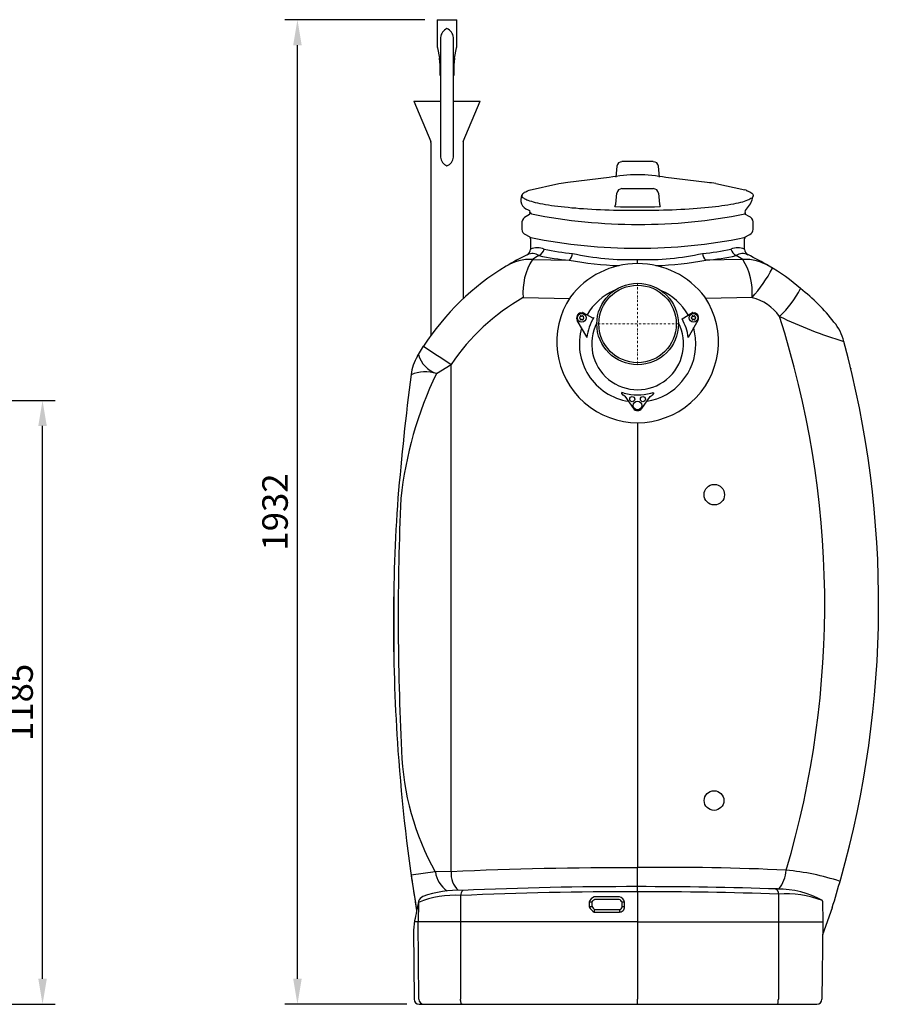
# Model space of a CAD drawing. Units: millimetres. Extents: x 133163 to 138198, y 12227 to 16379.
# Drawn here: x 136488 to 138198, y 13884 to 15816 of the extents above; entities that cross this region are included whole.
import ezdxf

# ---------------------------------------------------------------- set-up
doc = ezdxf.new("R2010")
doc.units = ezdxf.units.MM
doc.header["$LTSCALE"] = 10
doc.linetypes.add('STRICHPUNKT', pattern=[1, 0.5, -0.25, 0, -0.25])
doc.layers.add('Bemaßung', color=5, linetype='Continuous', lineweight=15)
doc.styles.get("Standard").update_dxf_attribs({"font": 'romans.shx', "width": 0.8})
doc.dimstyles.new('Kopie von Kopie17 von ISO-25', dxfattribs={"dimscale": 20, "dimtxt": 2.5, "dimasz": 2.5, "dimexe": 1.25, "dimexo": 1.2, "dimtad": 1, "dimdec": 0, "dimtxsty": 'Standard', "dimcen": 2.5, "dimadec": 0, "dimazin": 0, "dimtfac": 1, "dimtdec": 0, "dimtmove": 0, "dimatfit": 3, "dimfxl": 1, "dimarcsym": 0})

# ---------------------------------------------------------------- blocks, each defined once
blk = doc.blocks.new('*D7')
at = {"layer": 'Bemaßung', "color": 0, "lineweight": -2, "transparency": 16777216}
for p, q in [((136346, 15068.8), (136557.4, 15068.8)), ((136532.4, 13934), (136532.4, 15018.8)), ((136148.1, 13884), (136557.4, 13884))]:
    blk.add_line(p, q, dxfattribs=at)
at = {"layer": 'Bemaßung', "color": 0, "transparency": 16777216}
for points in [[(136524.1, 15018.8), (136540.8, 15018.8), (136532.4, 15068.8)], [(136524.1, 13934), (136540.8, 13934), (136532.4, 13884)]]:
    blk.add_solid(points, dxfattribs=at)
at = {"layer": 'DEFPOINTS', "color": 0, "transparency": 16777216}
for p in [(136322, 15068.8), (136532.4, 15068.8), (136124.1, 13884)]:
    blk.add_point(p, dxfattribs=at)
at = {"layer": 'Bemaßung', "color": 0, "transparency": 16777216, "insert": (136494.9, 14476.4), "char_height": 50, "attachment_point": 5, "rotation": 90}
blk.add_mtext('1185', dxfattribs=at)
blk = doc.blocks.new('*D2')
at = {"layer": 'Bemaßung', "color": 0, "lineweight": -2, "transparency": 16777216}
for p, q in [((137282.7, 15816), (137007.6, 15816)), ((137032.6, 13934), (137032.6, 15766)), ((137247.3, 13884), (137007.6, 13884))]:
    blk.add_line(p, q, dxfattribs=at)
at = {"layer": 'Bemaßung', "color": 0, "transparency": 16777216}
for points in [[(137024.2, 15766), (137040.9, 15766), (137032.6, 15816)], [(137024.2, 13934), (137040.9, 13934), (137032.6, 13884)]]:
    blk.add_solid(points, dxfattribs=at)
at = {"layer": 'DEFPOINTS', "color": 0, "transparency": 16777216}
for p in [(137032.6, 15816), (137306.7, 15816), (137271.3, 13884)]:
    blk.add_point(p, dxfattribs=at)
at = {"layer": 'Bemaßung', "color": 0, "transparency": 16777216, "insert": (136995.1, 14850), "char_height": 50, "attachment_point": 5, "rotation": 90}
blk.add_mtext('1932', dxfattribs=at)
blk = doc.blocks.new('93010.01 - va li')
for p, q in [((-40.8, 309.6), (-42.9, 288.3)), ((-40.8, 309.6), (-40.8, 309.6)), ((-40.8, 309.6), (-40.8, 309.6)), ((30.8, 318.5), (-30.8, 318.5)), ((42.9, 288.3), (40.8, 309.6)), ((40.8, 309.6), (40.8, 309.6)), ((40.8, 309.6), (40.8, 309.6)), ((-212.8, 262.2), (-154.7, 275.3)), ((-55.6, 287.1), (-136.6, 277.7)), ((136.6, 277.7), (55.6, 287.1)), ((153.6, 275.4), (210.3, 263.1)), ((-42.8, 235.3), (-40.8, 256.4)), ((-40.8, 256.4), (-40.8, 256.4)), ((-30.8, 265.5), (30.8, 265.5)), ((40.8, 256.4), (40.8, 256.4)), ((40.8, 256.4), (42.8, 235.3)), ((212.8, 262.2), (210.3, 263.1)), ((212.8, 262.2), (214.8, 261.5)), ((-44.5, 230.3), (-42.8, 235.3)), ((42.8, 235.3), (44.5, 230.3)), ((-211.9, 214.9), (-218.6, 211.1)), ((-214.8, 223.8), (-211.8, 222.7)), ((-211.8, 222.7), (-211.2, 218.9)), ((-207.9, 216), (-210.9, 217.9)), ((210.1, 215.9), (211.1, 217.5)), ((211.2, 218.9), (211.8, 222.7)), ((218.6, 211.1), (211.9, 214.9)), ((-227, 200.1), (-227, 185.6)), ((-227, 200.1), (-227, 185.7)), ((227, 185.6), (227, 200.1)), ((227, 185.7), (227, 200.1)), ((-219.9, 175.5), (-209.3, 169.5)), ((209.3, 169.5), (220, 175.5)), ((-210, 167.3), (-210, 146.4)), ((210, 146.4), (210, 167.3)), ((-206.4, 126.8), (-134.1, 125.2)), ((0, 118.5), (0, 126.5)), ((0, 118.5), (0, 126.5)), ((206.4, 126.8), (134.1, 125.2)), ((-280.6, 98.9), (-280.7, 98.8)), ((-224.6, 51.6), (-133.8, 50)), ((224.6, 51.6), (133.8, 50)), ((-111.4, 22), (-108.2, 22.5)), ((-107.5, 22.4), (-88.7, 11.7)), ((87.5, 9.9), (107.5, 22.4)), ((108.2, 22.5), (111.4, 22)), ((-99.7, -25.2), (-118.3, 7.1)), ((-113.6, 13), (-112.9, 13.4)), ((-112.9, 10.8), (-113.6, 11.3)), ((-112.4, 15.1), (-112.4, 14.3)), ((-112.4, 10), (-112.4, 9.1)), ((-110.2, 15.6), (-110.9, 16)), ((-110.9, 8.3), (-110.2, 8.7)), ((-109.2, 15.6), (-108.4, 16)), ((-108.4, 8.3), (-109.2, 8.7)), ((-106.9, 15.1), (-106.9, 14.3)), ((-106.9, 10), (-106.9, 9.1)), ((-105.7, 13), (-106.4, 13.4)), ((-106.4, 10.8), (-105.7, 11.3)), ((-86, 12.4), (-86, 12.4)), ((118.3, 7.1), (99.4, -26.4)), ((105.7, 13), (106.4, 13.4)), ((106.4, 10.8), (105.7, 11.3)), ((106.9, 15.1), (106.9, 14.3)), ((106.9, 10), (106.9, 9.1)), ((109.2, 15.6), (108.4, 16)), ((108.4, 8.3), (109.2, 8.7)), ((110.2, 15.6), (110.9, 16)), ((110.9, 8.3), (110.2, 8.7)), ((112.4, 15.1), (112.4, 14.3)), ((112.4, 10), (112.4, 9.1)), ((113.6, 13), (112.9, 13.4)), ((112.9, 10.8), (113.6, 11.3)), ((-432, -63.3), (-419.9, -43.6)), ((-394.8, -97.5), (-365.5, -79.4)), ((-365.9, -1074.7), (-365.5, -79.4)), ((418.1, -86.8), (418.2, -87.2)), ((-26.1, -135.7), (-30.6, -134.4)), ((26.1, -135.7), (30.6, -134.5)), ((-28.6, -140), (-31.2, -136.4)), ((-25.2, -142), (-28.6, -140)), ((-25.2, -142), (-8.1, -165.8)), ((8.2, -165.7), (24.6, -142.3)), ((24.6, -142.3), (28.6, -140)), ((31.2, -136.4), (28.6, -140)), ((0, -193.7), (0, -1066.9)), ((-478.3, -522.1), (-478.3, -655.4)), ((-478.3, -522.1), (-478.3, -655.4)), ((-396.9, -1075.2), (-444.1, -1081.9)), ((-365.9, -1074.7), (-396.9, -1075.2)), ((0, -1114.1), (0, -1066.9)), ((0, -1114.1), (0, -1173)), ((276.4, -1118.7), (276.5, -1173)), ((-436.3, -1134), (-433.6, -1150.7)), ((-430.2, -1135.8), (-430.5, -1173)), ((-347.5, -1121.4), (-347.6, -1173)), ((362.8, -1132.6), (362.7, -1131.3)), ((362.8, -1132.6), (363.2, -1173)), ((381.7, -1145.9), (362.9, -1198.9)), ((-437.5, -1171.5), (-439.9, -1189.3)), ((0, -1173), (-437.7, -1173)), ((-429.2, -1325.1), (-430.5, -1173)), ((-347.6, -1173), (-347.2, -1325.1)), ((0, -1173), (0, -1325.1)), ((0, -1173), (363.2, -1173)), ((276.5, -1173), (276.2, -1325.1)), ((363.2, -1173), (361.8, -1325.1)), ((-439.9, -1189.3), (-438.7, -1325.1)), ((0, -1335), (0, -1325.1)), ((-428.7, -1335), (0, -1335)), ((0, -1335), (351.8, -1335))]:
    blk.add_line(p, q)
at = {"color": 1, "linetype": 'STRICHPUNKT', "lineweight": 9, "ltscale": 0.8}
for p, q in [((0, 80), (0, -80)), ((80, 0), (-80, 0))]:
    blk.add_line(p, q, dxfattribs=at)
at = {"flags": 128}
for points in [[(227, 251.8), (226.8, 250.6), (226.2, 249.4), (225.3, 248.3), (224.1, 247.1), (222.4, 246), (220.5, 244.8), (218.2, 243.7), (215.5, 242.6), (212.5, 241.5), (209.2, 240.4), (205.6, 239.3), (201.6, 238.3), (197.3, 237.2), (192.7, 236.2), (187.9, 235.2), (182.7, 234.3), (177.2, 233.4), (171.5, 232.5), (165.5, 231.6), (159.2, 230.8), (152.7, 230), (146, 229.2), (139, 228.5), (131.8, 227.8), (124.4, 227.1), (116.8, 226.5), (109, 225.9), (101.1, 225.4), (93, 224.9), (84.8, 224.4), (76.4, 224), (67.9, 223.6), (59.3, 223.3), (50.6, 223), (41.8, 222.8), (33, 222.6), (24.1, 222.4), (15.2, 222.3), (6.2, 222.3), (-2.7, 222.3), (-11.7, 222.3), (-20.6, 222.4), (-29.5, 222.5), (-38.4, 222.7), (-47.2, 222.9), (-55.9, 223.2), (-64.5, 223.5), (-73.1, 223.8), (-81.5, 224.2), (-89.8, 224.7), (-98, 225.2), (-106, 225.7), (-113.8, 226.2), (-121.5, 226.9), (-128.9, 227.5), (-136.2, 228.2), (-143.3, 228.9), (-150.1, 229.7), (-156.7, 230.4), (-163.1, 231.3), (-169.2, 232.1), (-175, 233), (-180.6, 233.9), (-185.9, 234.9), (-190.9, 235.8), (-195.6, 236.8), (-200, 237.9), (-204.1, 238.9), (-207.8, 240), (-211.3, 241), (-214.4, 242.1), (-217.2, 243.2), (-219.6, 244.4), (-221.7, 245.5), (-223.5, 246.7), (-224.9, 247.8), (-225.9, 249), (-226.6, 250.1), (-227, 251.3), (-227, 252.5), (-226.6, 253.6), (-225.9, 254.8), (-224.9, 256), (-223.5, 257.1), (-221.7, 258.3), (-219.6, 259.4), (-217.2, 260.5), (-215.6, 261.2)], [(-215.6, 261.2), (-214.4, 261.6), (-212.8, 262.2)], [(214.8, 261.5), (215.5, 261.2), (218.2, 260.1), (220.5, 259), (222.4, 257.8), (224.1, 256.7), (225.3, 255.5), (226.2, 254.4), (226.8, 253.2), (227, 252)], [(-31.2, -136.4), (-31.1, -136), (-31, -135.6), (-30.9, -135.3), (-30.8, -135), (-30.7, -134.8), (-30.6, -134.6), (-30.6, -134.5), (-30.6, -134.4)], [(30.6, -134.5), (30.6, -134.5), (30.6, -134.6), (30.7, -134.8), (30.8, -135), (30.9, -135.3), (31, -135.6), (31.1, -136), (31.2, -136.4)], [(-344.3, -1335), (-344.8, -1334.8), (-345.4, -1334.2), (-345.9, -1333.3), (-346.4, -1332.1), (-346.7, -1330.6), (-347, -1328.9), (-347.2, -1327), (-347.2, -1325.1)], [(273.8, -1335), (274.3, -1334.8), (274.7, -1334.2), (275.1, -1333.3), (275.5, -1332.1), (275.8, -1330.6), (276, -1328.9), (276.1, -1327), (276.2, -1325.1)]]:
    blk.add_lwpolyline(points, dxfattribs=at)
blk.add_lwpolyline([(211.8, 222.7), (221.5, 236), (224.9, 243.6), (226.9, 251.2)])
for points in [[(-35.6, -1154, 0.425467), (-25.5, -1144), (-25.5, -1134.3, 0.291359), (-35.5, -1124.4), (-84.9, -1124.4, 0.23775), (-95, -1134.4), (-95, -1144, 0.151889), (-84.9, -1154)], [(-35.5, -1149, 0.430204), (-30.5, -1144), (-30.5, -1134.9, 0.259738), (-36.1, -1129.3), (-84.1, -1129.3, 0.202569), (-90, -1135.3), (-90, -1142.7, 0.120633), (-83.7, -1149)]]:
    blk.add_lwpolyline(points, format="xyb", close=True)
for centre, radius in [((0, 0), 80), ((0, 0), 76), ((-109.7, 12.1), 8.5), ((109.7, 12.1), 8.5), ((-10.5, -147.5), 5), ((0, -160), 8.5), ((10.5, -147.5), 5), ((150.5, -335), 20.1), ((150, -935.1), 19.3)]:
    blk.add_circle(centre, radius)
for centre, radius, start, end in [((0, 25), 267.9, 78.0171, 101.9829), ((-73.1, -273.6), 554.9, 96.5698, 98.4625), ((72.3, -279.9), 561.3, 81.6698, 83.4232), ((-208.7, 243.4), 20.5, 151.8024, 252.6259), ((-215.3, 217.6), 4.34, 321.3923, 18.4189), ((1.4, 1262.7), 1067.5, 258.6905, 281.2772), ((0, 1838.4), 1608.7, 268.415, 271.585), ((216.6, 217.8), 5.52, 168.0935, 212.2008), ((-212.2, 197.5), 15, 115.0281, 170.0168), ((214, 198.9), 13.1, 5.6398, 69.3153), ((-216.1, 185.7), 10.9, 180.1139, 249.4002), ((213.8, 187.3), 13.3, 297.5763, 352.9038), ((-213.6, 168.1), 3.64, 348.0634, 36.5461), ((0, 1216.2), 1067.5, 258.6905, 281.3095), ((217.6, 166.5), 7.67, 148.7938, 173.9438), ((0, -315), 500, 115.6425, 121.0661), ((-226.6, 149.1), 16.8, 307.3619, 350.7338), ((-206.5, 114.3), 23.7, 57.1108, 113.7747), ((-196.2, 116.4), 33.1, 66.9493, 114.7062), ((-204.3, 153.6), 22.2, 298.6695, 342.1567), ((-87.9, 590.5), 453.9, 257.8804, 264.9981), ((-146.9, 139.8), 19.5, 311.4215, 355.8953), ((-16.7, 638.5), 512.3, 257.503, 271.8641), ((16.7, 638.5), 512.3, 268.1359, 282.497), ((87.9, 590.5), 453.9, 275.0019, 282.1196), ((146.9, 139.8), 19.5, 184.1047, 228.5785), ((196.2, 116.4), 33.1, 65.2938, 113.0507), ((204.3, 153.6), 22.2, 197.8433, 241.3305), ((206.5, 114.3), 23.7, 66.2253, 122.8892), ((223.5, 147.2), 13.6, 183.5393, 236.662), ((-0.1, -315.1), 500.2, 58.9343, 64.3937), ((-209.2, 32.1), 94.7, 88.2886, 121.0065), ((-103.1, 62), 121.9, 147.9255, 184.9195), ((0, -215.9), 400, 118.964, 121.0661), ((-92.2, 608), 484.7, 257.9137, 265.0483), ((-11.9, 791.7), 677.7, 259.6174, 267.9532), ((0, -46.9), 165.4, 37.1435, 142.8565), ((11.9, 791.7), 677.7, 272.0468, 280.3826), ((92.2, 608), 484.7, 274.9517, 282.0863), ((0, -215.9), 400, 58.9339, 61.036), ((209.2, 32.1), 94.7, 58.9935, 91.7114), ((103.1, 62), 121.9, 355.0805, 32.0745), ((0, -315), 500, 121.0661, 147.1252), ((9.2, 244), 288.8, 318.2235, 332.185), ((85.6, -194.6), 352.9, 48.4234, 60.7513), ((0, -39), 114.2, 113.6302, 150.2584), ((0, -39), 114.2, 29.7416, 66.3686), ((156.4, 150.6), 182.4, 311.9335, 333.562), ((99.4, -215.9), 360.4, 37.5178, 52.3127), ((-19.1, -310.9), 416.7, 119.5486, 146.2513), ((0, -35.1), 158.6, 146.2303, 33.7697), ((203.7, -36.7), 90.7, 34.6578, 76.7142), ((-109.7, 12.1), 10, 100, 210), ((-108, 21.6), 1, 60.2803, 100), ((108, 21.6), 1, 80, 119.7197), ((109.7, 12.1), 10, 330, 80), ((-113.1, 12.1), 1, 120, 240), ((-113.4, 14.3), 1, 300, 360), ((-113.4, 10), 1, 0, 60), ((-111.4, 15.1), 1, 60, 180), ((-111.4, 9.1), 1, 180, 300), ((-109.7, 16.4), 1, 240, 300), ((-109.7, 7.8), 1, 60, 120), ((-107.9, 15.1), 1, 360, 120), ((-107.9, 9.1), 1, 240, 0), ((-105.9, 14.3), 1, 180, 240), ((-105.9, 10), 1, 120, 180), ((-106.2, 12.1), 1, 300, 60), ((1.6, -39.5), 101.9, 149.3505, 172.6144), ((0, -39), 90.1, 152.5545, 27.4443), ((-87.7, 13.4), 2, 240.2863, 302.8258), ((-87.7, 13.4), 2, 302.8256, 329.139), ((-0.6, -39.3), 100.8, 7.3256, 29.1527), ((106.2, 12.1), 1, 120, 240), ((105.9, 14.3), 1, 300, 360), ((105.9, 10), 1, 0, 60), ((107.9, 15.1), 1, 60, 180), ((107.9, 9.1), 1, 180, 300), ((109.7, 16.4), 1, 240, 300), ((109.7, 7.8), 1, 60, 120), ((111.4, 15.1), 1, 360, 120), ((111.4, 9.1), 1, 240, 0), ((113.4, 14.3), 1, 180, 240), ((113.4, 10), 1, 120, 180), ((113.1, 12.1), 1, 300, 60), ((646.7, 775.2), 844.8, 244.1502, 253.3668), ((-1471.2, -549.9), 1838.4, 343.5069, 17.8899), ((308.3, -60.1), 100, 14.9425, 39.5895), ((0, -39), 114.2, 164.0569, 260.9431), ((0, -39), 114.2, 0, 15.9431), ((-101.4, -26.2), 2, 15.6522, 30.0108), ((-101.4, -26.2), 2, 352.7761, 15.6653), ((-1513.2, -550.1), 1986.2, 344.2627, 15.051), ((865.6, 1849), 2287.9, 235.8129, 237.4439), ((0, -39), 114.2, 279.0569, 0), ((-347.9, -112.6), 97.5, 149.6334, 172.1953), ((-377, -45.4), 55, 195.3784, 251.1998), ((-416.6, -169), 74.8, 73.0524, 111.975), ((4721.5, -771), 5209.4, 172.592, 175.2671), ((287.8, -424.8), 757, 154.3771, 173.7423), ((0, -39), 100.2, 254.8976, 285.1024), ((0, -160), 10, 215, 325), ((3015.6, -588.7), 3494.6, 175.9394, 184.0819), ((4824.5, -572.6), 5294.2, 177.5073, 182.8672), ((3015.3, -589.6), 3494.3, 184.0675, 189.242), ((53.9, -821.7), 517.2, 181.7372, 209.3498), ((3021, -588.8), 3500, 188.0663, 188.9623), ((-337.3, -1064.6), 60.5, 190.1478, 232.3824), ((-320.5, -1078.3), 45.5, 175.4912, 226.3933), ((-7.1, -9282.8), 8215.9, 89.95069, 92.50333), ((63.3, -5945.2), 4878.8, 87.3182, 90.7436), ((223.8, -1066.9), 67.9, 321.96, 355.8942), ((248.3, -1546.8), 476.9, 71.8083, 84.7908), ((-1527.5, -550), 2000, 342.6649, 344.3712), ((-351.9, -1313.4), 202.1, 87.4897, 110.2041), ((-330.2, -1123.2), 17.4, 137.8613, 174.3558), ((-4.6, -9104.9), 7990.8, 89.96705, 92.45946), ((-5, -8937), 7832.9, 89.96374, 92.47405), ((-0.6, -9274.5), 8170.4, 88.07178, 89.99606), ((0.2, -9379.2), 8265.1, 88.08538, 90.00159), ((267.7, -1117.1), 8.81, 349.4166, 73.165), ((275.5, -1289.4), 180.6, 61.1121, 90.3499), ((290.1, -1327.5), 209.2, 69.6836, 93.758), ((310.2, -1301.9), 758.9, 167.1157, 170.1074), ((-359.6, -1302.2), 181.2, 86.1765, 112.8882), ((-414.2, -1138.3), 16.4, 117.1454, 159.6853), ((-93.7, -1323.9), 189.5, 88.7623, 90.3908), ((-26.6, -1303.1), 168.8, 89.6413, 91.2954), ((-93.7, -1333.5), 189.5, 88.7622, 90.3908), ((-67.7, -1152.7), 17.3, 167.5594, 184.0567), ((5.2, -1152.7), 40.8, 174.7593, 181.7292), ((-26.6, -1312.7), 168.8, 89.6413, 91.2954), ((-428.7, -1325), 10, 180.5, 270), ((-419.2, -1325), 10, 180.4862, 269.9866), ((351.8, -1325), 10, 270, 359.5)]:
    blk.add_arc(centre, radius, start, end)
for centre, major_axis, ratio, start_param, end_param in [((-30.8, 308.7), (10, 0.3), 0.973782, 1.538578, 3.014842), ((30.8, 308.7), (10, -0.3), 0.973782, 0.126751, 1.603015), ((-30.8, 255.5), (10, -0.5), 0.996515, 1.620258, 3.096523), ((30.8, 255.5), (10, 0.5), 0.996515, 0.04507, 1.521334)]:
    blk.add_ellipse(centre, major_axis=major_axis, ratio=ratio, start_param=start_param, end_param=end_param)
blk = doc.blocks.new('93010.31 - va li')
at = {"linetype": 'Continuous'}
for p, q in [((-393.3, 597), (-393.3, 546.1)), ((-393.3, 597), (-354.7, 597)), ((-354.7, 546.1), (-354.7, 597)), ((-386.5, 562), (-386.5, 327.5)), ((-361.5, 327.6), (-361.5, 562)), ((-392.8, 541.5), (-388.9, 521.5)), ((-359.1, 521.5), (-355.2, 541.5)), ((-388, 512), (-388, 489)), ((-360, 489), (-360, 512)), ((-388, 489), (-387, 487)), ((-386.5, 487), (-387, 487)), ((-361, 487), (-361.5, 487)), ((-361, 487), (-360, 489)), ((-439, 437), (-405.9, 358)), ((-439, 437), (-386.5, 437)), ((-361.5, 437), (-309, 437)), ((-342.1, 358), (-309, 437)), ((-405.5, 356), (-405.5, -22.5)), ((-342.5, 356), (-342.5, 49.3)), ((-361.6, 327.3), (-361.6, 327.6))]:
    blk.add_line(p, q, dxfattribs=at)
for centre, radius, start, end in [((-366.5, 561), 20, 112.0145, 176.9103), ((-381.5, 561), 20, 3.0897, 67.9855), ((-369.2, 546.1), 24, 180, 191.0035), ((-378.7, 546.1), 24, 348.9965, 0), ((-438, 512), 50, 0, 11.0035), ((-310, 512), 50, 168.9965, 180), ((-410.5, 356), 5, 0, 22.7215), ((-337.5, 356), 5, 157.2785, 180), ((-366.5, 328.6), 20, 183.0897, 247.9855), ((-381.5, 328.6), 20, 292.0145, 356.9103)]:
    blk.add_arc(centre, radius, start, end, dxfattribs=at)
blk.add_blockref('93010.01 - va li', (0, 0))

msp = doc.modelspace()

# ---------------------------------------------------------------- block references
msp.add_blockref('93010.31 - va li', (137700, 15219))

# ---------------------------------------------------------------- dimensions: what is measured, and where the dimension line sits
at = {"layer": 'Bemaßung'}
for base, p1, p2, picture, middle in [((137032.6, 15816), (137271.3, 13884), (137306.7, 15816), '*D2', (136995.1, 14850)), ((136532.4, 15068.8), (136124.1, 13884), (136322, 15068.8), '*D7', (136494.9, 14476.4))]:
    dim = msp.add_linear_dim(base=base, p1=p1, p2=p2, angle=90, dimstyle='Kopie von Kopie17 von ISO-25', dxfattribs=at)
    dim.commit()
    dim.dimension.update_dxf_attribs({"geometry": picture, "text_midpoint": middle})

doc.saveas('drawing.dxf')
